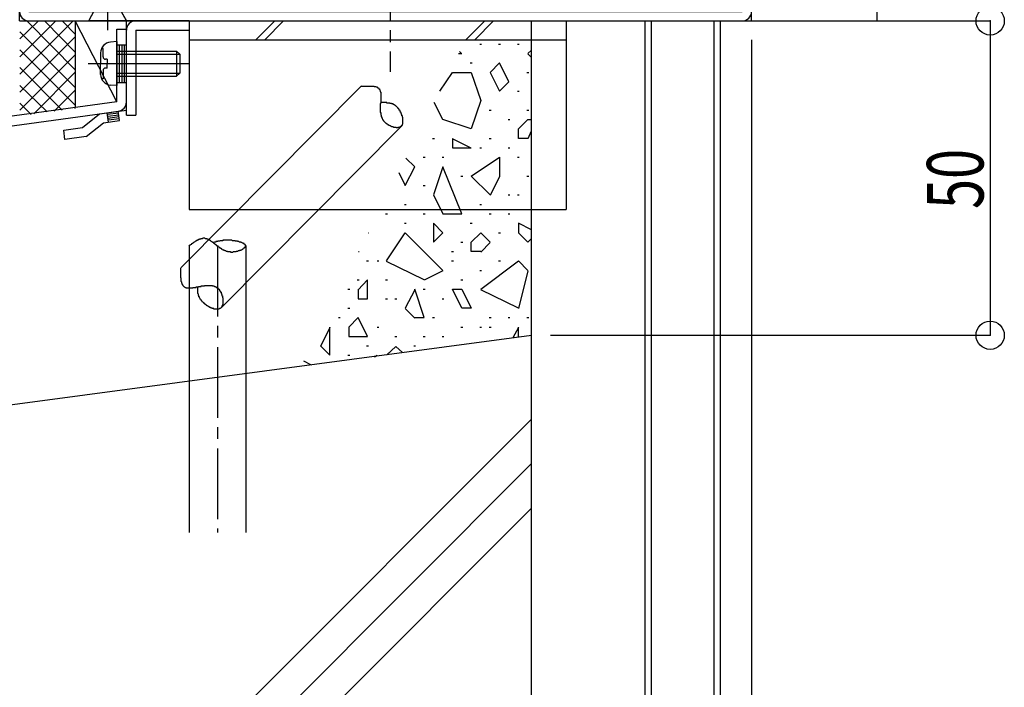
# Model space of a CAD drawing. Extents: x -210 to 210, y -148 to 148.
# Drawn here: x -129 to -77, y -96 to -61 of the extents above; entities that cross this region are included whole.
import ezdxf
from ezdxf.enums import TextEntityAlignment as Align

# ---------------------------------------------------------------- set-up
doc = ezdxf.new("R2010")
doc.units = 0
doc.header["$LTSCALE"] = 10
doc.header["$PDMODE"] = 32
doc.header["$PDSIZE"] = 1.5
doc.linetypes.add('DASHDOT', pattern=[0.5375, 0.375, -0.05, 0.0625, -0.05])
doc.linetypes.add('DOT', pattern=[0.1125, 0.0625, -0.05])
for name, color, linetype in [('St', 127, 'CONTINUOUS'), ('その他部品等', 128, 'CONTINUOUS'), ('ボルト／ビス', 64, 'CONTINUOUS'), ('型材断面', 47, 'CONTINUOUS'), ('寸法', 80, 'CONTINUOUS'), ('曲げ物', 111, 'CONTINUOUS'), ('ﾊｯﾁﾝｸﾞ', 95, 'CONTINUOUS')]:
    doc.layers.add(name, color=color, linetype=linetype)
doc.styles.add('TextStyle03', font='MONOTXT', dxfattribs={"height": 1, "bigfont": 'BIGFONT'})

# ---------------------------------------------------------------- blocks, each defined once
blk = doc.blocks.new('*GRP_0012')
at = {"layer": '型材断面', "color": 47, "linetype": 'CONTINUOUS'}
for p, q in [((-119.963145, -60.770897), (-123.296478, -60.770897)), ((-123.296478, -65.770897), (-123.296478, -60.770897)), ((-119.963145, -60.770897), (-119.963145, -61.270897)), ((-122.796478, -61.270897), (-119.963145, -61.270897)), ((-122.796478, -61.270897), (-122.796478, -65.770897)), ((-123.296478, -65.770897), (-122.796478, -65.770897))]:
    blk.add_line(p, q, dxfattribs=at)
blk.add_arc((-122.796471, -61.270902), 0.5, 90, 180, dxfattribs=at)
blk = doc.blocks.new('*GRP_0013')
at = {"layer": 'St', "color": 47, "linetype": 'DOT'}
for p, q in [((-115.46316, -28.604233), (-115.96316, -28.882007)), ((-115.58816, -28.673675), (-115.58816, -30.534788)), ((-115.83816, -28.812565), (-115.83816, -30.395897)), ((-115.71316, -28.74312), (-115.71316, -30.465343)), ((-115.46316, -30.604233), (-115.96316, -30.326452))]:
    blk.add_line(p, q, dxfattribs=at)
at = {"layer": '型材断面', "color": 47, "linetype": 'CONTINUOUS'}
for p, q in [((-120.62981, -32.104237), (-120.62981, -27.604233)), ((-120.62981, -27.604233), (-115.46316, -27.604233)), ((-115.46316, -27.604233), (-115.46316, -30.937565)), ((-120.12981, -32.604237), (-120.12981, -28.104233)), ((-120.12981, -28.104233), (-115.96316, -28.104233)), ((-120.62981, -32.104237), (-128.963145, -32.104237)), ((-128.963145, -60.770897), (-128.963145, -32.104237)), ((-120.12981, -32.604237), (-128.463145, -32.604237)), ((-128.463145, -60.270897), (-128.463145, -32.604237)), ((-90.62982, -60.270897), (-90.62982, -54.104233)), ((-90.12982, -60.770897), (-90.12982, -54.104233)), ((-128.463145, -60.270897), (-90.62982, -60.270897)), ((-128.963145, -60.770897), (-90.12982, -60.770897))]:
    blk.add_line(p, q, dxfattribs=at)
at = {"layer": '型材断面', "linetype": 'CONTINUOUS'}
for p, q in [((-115.96316, -30.937565), (-115.96316, -28.104233)), ((-115.96316, -30.937565), (-115.46316, -30.937565)), ((-90.12982, -54.104233), (-90.62982, -54.104233)), ((-128.463145, -58.270897), (-128.963145, -58.270897)), ((-128.838145, -58.270897), (-128.838145, -60.270897)), ((-128.713145, -58.270897), (-128.713145, -60.270897)), ((-128.588145, -58.270897), (-128.588145, -60.270897)), ((-128.463145, -60.270897), (-128.963145, -60.270897))]:
    blk.add_line(p, q, dxfattribs=at)
at = {"layer": '型材断面', "color": 47, "linetype": 'CONTINUOUS'}
for centre, start, end in [((-120.129807, -28.104234), 90, 180), ((-128.463142, -32.604239), 90, 180), ((-120.629807, -32.104239), -90, 0), ((-128.463142, -60.2709), 180, 270), ((-90.629819, -60.2709), 270, 360)]:
    blk.add_arc(centre, 0.5, start, end, dxfattribs=at)
at = {"layer": '型材断面', "linetype": 'CONTINUOUS'}
blk.add_arc((-115.963158, -28.104232), 0.5, 0, 90, dxfattribs=at)
blk = doc.blocks.new('*GRP_0055')
at = {"layer": '型材断面', "linetype": 'CONTINUOUS'}
for p, q in [((-157.82823, -70.202725), (-158.819103, -70.33754)), ((-158.751695, -70.832975), (-158.819103, -70.33754)), ((-158.80562, -70.436625), (-158.227613, -70.357985)), ((-158.79214, -70.535713), (-158.21413, -70.457072)), ((-158.173687, -70.754332), (-158.241093, -70.258897)), ((-156.756473, -70.662435), (-157.82823, -70.202725)), ((-158.778658, -70.6348), (-158.200648, -70.55616)), ((-158.765175, -70.733888), (-158.187168, -70.655245)), ((-157.898053, -70.71683), (-158.751695, -70.832975)), ((-156.826292, -71.17654), (-157.898053, -70.71683)), ((-156.826292, -71.17654), (-155.698193, -71.023057)), ((-155.7656, -70.527622), (-156.756473, -70.662435)), ((-155.698193, -71.023057), (-155.7656, -70.527622))]:
    blk.add_line(p, q, dxfattribs=at)
blk = doc.blocks.new('*GRP_0056')
at = {"layer": '型材断面', "linetype": 'CONTINUOUS'}
for p, q in [((-160.029845, -86.048675), (-160.529845, -86.048675)), ((-160.529845, -86.048675), (-160.529845, -87.048675)), ((-160.029845, -87.187168), (-160.029845, -86.048675)), ((-160.529845, -87.048675), (-161.129845, -88.048675)), ((-160.029845, -87.187168), (-160.629845, -88.187168)), ((-161.129845, -88.048675), (-161.129845, -89.048675)), ((-160.629845, -88.187168), (-160.629845, -89.048675)), ((-160.629845, -88.46534), (-161.129845, -88.46534)), ((-161.029845, -89.048675), (-161.029845, -88.46534)), ((-160.929845, -89.048675), (-160.929845, -88.46534)), ((-160.829845, -89.048675), (-160.829845, -88.46534)), ((-160.729845, -89.048675), (-160.729845, -88.46534)), ((-160.629845, -89.048675), (-161.129845, -89.048675))]:
    blk.add_line(p, q, dxfattribs=at)
blk = doc.blocks.new('*GRP_0057')
at = {"layer": '型材断面', "linetype": 'CONTINUOUS'}
for p, q in [((-125.629922, -66.427535), (-124.71994, -65.698197)), ((-124.71994, -65.698197), (-123.729068, -65.563385)), ((-124.23967, -66.13746), (-124.307078, -65.642025)), ((-123.715588, -65.662472), (-124.293595, -65.741112)), ((-123.702105, -65.761557), (-124.280115, -65.8402)), ((-123.661662, -66.05882), (-123.729068, -65.563385)), ((-125.425288, -66.9043), (-124.515305, -66.174963)), ((-124.515305, -66.174963), (-123.661662, -66.05882)), ((-123.688625, -65.860647), (-124.266633, -65.939287)), ((-123.675143, -65.959735), (-124.253153, -66.038375)), ((-126.620792, -66.56235), (-125.629922, -66.427535)), ((-126.553388, -67.057785), (-126.620792, -66.56235)), ((-125.425288, -66.9043), (-126.553388, -67.057785))]:
    blk.add_line(p, q, dxfattribs=at)
blk = doc.blocks.new('*GRP_0054')
at = {"layer": '型材断面', "linetype": 'CONTINUOUS'}
for p, q in [((-123.796475, -61.204528), (-123.296475, -61.204528)), ((-123.796475, -65.06795), (-123.796475, -61.204528)), ((-123.796475, -62.03786), (-123.296475, -62.03786)), ((-123.671475, -62.03786), (-123.671475, -64.03786)), ((-123.546475, -62.03786), (-123.546475, -64.03786)), ((-123.421475, -62.03786), (-123.421475, -64.03786)), ((-123.796475, -63.03786), (-123.296475, -63.03786)), ((-123.796475, -64.03786), (-123.296475, -64.03786)), ((-123.796475, -65.06795), (-161.629807, -70.21534)), ((-161.12981, -70.65192), (-123.296475, -65.504528)), ((-161.129847, -90.21534), (-161.12981, -70.65192))]:
    blk.add_line(p, q, dxfattribs=at)
at = {"layer": '型材断面', "color": 47, "linetype": 'CONTINUOUS'}
for p, q in [((-123.296475, -65.504528), (-123.296475, -61.204528)), ((-161.629847, -90.21534), (-161.629807, -70.21534)), ((-161.629847, -90.21534), (-161.129847, -90.21534))]:
    blk.add_line(p, q, dxfattribs=at)
at = {"layer": '型材断面', "linetype": 'CONTINUOUS'}
for centre, start, end in [((-123.796475, -65.067948), -82.252229, 0), ((-161.129809, -70.65192), 97.747771, 179.999885)]:
    blk.add_arc(centre, 0.5, start, end, dxfattribs=at)
for name in ['*GRP_0057', '*GRP_0055', '*GRP_0056']:
    blk.add_blockref(name, (0, 0), dxfattribs=at)
blk = doc.blocks.new('*GRP_0030')
at = {"layer": 'ボルト／ビス', "linetype": 'CONTINUOUS'}
for p, q in [((-124.296478, -58.244073), (-124.296478, -61.265408)), ((-124.963145, -58.937565), (-124.796478, -58.770897)), ((-123.62981, -58.937565), (-124.963145, -58.937565)), ((-124.963145, -58.937565), (-124.963145, -60.170897)), ((-123.796478, -58.770897), (-124.796478, -58.770897)), ((-124.796478, -58.770897), (-124.796478, -60.170897)), ((-123.62981, -58.937565), (-123.796478, -58.770897)), ((-123.796478, -58.770897), (-123.796478, -60.170897)), ((-123.62981, -58.937565), (-123.62981, -60.170897)), ((-125.296478, -60.770897), (-124.963145, -60.170897)), ((-123.62981, -60.170897), (-124.963145, -60.170897)), ((-123.296478, -60.770897), (-123.62981, -60.170897)), ((-123.296478, -60.770897), (-125.296478, -60.770897))]:
    blk.add_line(p, q, dxfattribs=at)
blk = doc.blocks.new('*GRP_0059')
at = {"layer": 'ボルト／ビス', "color": 64, "linetype": 'CONTINUOUS'}
for p, q in [((-123.796475, -61.871192), (-124.145863, -61.90176)), ((-123.796475, -61.871192), (-123.796475, -64.204528)), ((-124.663142, -62.46627), (-124.663142, -63.03786)), ((-124.53484, -62.23898), (-124.61556, -62.23898)), ((-124.53484, -62.671192), (-124.53484, -62.23898)), ((-123.796475, -62.371192), (-120.629807, -62.371192)), ((-123.796475, -62.53786), (-120.463142, -62.53786)), ((-120.629807, -62.371192), (-120.463142, -62.53786)), ((-120.629807, -62.371192), (-120.629807, -63.704528)), ((-120.463142, -62.53786), (-120.463142, -63.53786)), ((-125.32027, -63.03786), (-119.938185, -63.03786)), ((-124.663142, -63.60945), (-124.663142, -63.03786)), ((-124.318145, -62.804528), (-124.401508, -62.804528)), ((-124.318145, -62.804528), (-124.318145, -63.03786)), ((-124.318145, -63.271192), (-124.318145, -63.03786)), ((-124.53484, -63.404528), (-124.53484, -63.83674)), ((-124.318145, -63.271192), (-124.401508, -63.271192)), ((-123.796475, -63.53786), (-120.463142, -63.53786)), ((-123.796475, -63.704528), (-120.629807, -63.704528)), ((-120.629807, -63.704528), (-120.463142, -63.53786)), ((-124.53484, -63.83674), (-124.61556, -63.83674)), ((-123.796475, -64.204528), (-124.145863, -64.17396))]:
    blk.add_line(p, q, dxfattribs=at)
for centre, radius, start, end in [((-124.096475, -62.466271), 0.566667, 94.999989, 180), ((-124.401507, -62.671193), 0.133333, 180, 270), ((-124.096475, -63.609449), 0.566667, 180, 265.000011), ((-124.401507, -63.404527), 0.133333, 90, 180)]:
    blk.add_arc(centre, radius, start, end, dxfattribs=at)
blk = doc.blocks.new('*DIM_0060')
at = {"layer": '寸法', "color": 0, "linetype": 'BYBLOCK'}
for p, q in [((-89.129822, -60.770892), (-77.469523, -60.770892)), ((-77.469523, -60.770892), (-77.469523, -77.437565)), ((-100.796487, -77.437565), (-77.469523, -77.437565))]:
    blk.add_line(p, q, dxfattribs=at)
at = {"layer": '寸法', "color": 0}
for p in [(-77.469523, -60.770892), (-77.469523, -77.437565)]:
    blk.add_point(p, dxfattribs=at)
at = {"layer": '寸法', "color": 0, "linetype": 'CONTINUOUS', "style": 'TextStyle03'}
blk.add_text('50', height=3, rotation=90, dxfattribs=at).set_placement((-77.825, -70.74375), (-77.825, -67.55625), align=Align.FIT)
blk = doc.blocks.new('*DIM_0065')
at = {"layer": '寸法', "color": 0, "linetype": 'BYBLOCK'}
blk.add_line((-90.129822, -61.770892), (-90.129822, -108.379355), dxfattribs=at)
blk = doc.blocks.new('*HAT_0010')
at = {"layer": 'ﾊｯﾁﾝｸﾞ'}
for p, q in [((-104.55, -62), (-104.45, -62)), ((-103.55, -62), (-103.45, -62)), ((-102.55, -62), (-102.45, -62)), ((-105.675, -62.5), (-105.5, -62.5)), ((-105.525, -62.5), (-105.625, -62.4)), ((-101.8, -62.325), (-102, -62.5)), ((-102, -62.525), (-101.825, -62.7)), ((-105.05, -63), (-104.95, -63)), ((-103.5, -63), (-104, -63.5)), ((-103, -64), (-103.5, -63)), ((-106.675, -64.5), (-106, -63.5)), ((-106, -63.5), (-105, -63.5)), ((-105, -63.5), (-104.5, -65)), ((-104, -63.5), (-103.5, -64.5)), ((-102.05, -63.5), (-101.95, -63.5)), ((-103.5, -64.5), (-103, -64)), ((-102.55, -64.5), (-102.45, -64.5)), ((-106.5, -66), (-106.975, -65.1)), ((-104.5, -65), (-105, -66.5)), ((-104.05, -65.5), (-103.95, -65.5)), ((-102.05, -65.5), (-101.95, -65.5)), ((-105, -66.5), (-106.5, -66)), ((-103.05, -66), (-102.95, -66)), ((-102.5, -66.5), (-102, -66)), ((-102, -66), (-101.8, -66)), ((-102.5, -67), (-102.5, -66.5)), ((-101.825, -66.625), (-102, -67.025)), ((-107.05, -67), (-106.95, -67)), ((-106, -67), (-106, -67.5)), ((-105, -67.525), (-106, -67.025)), ((-104.05, -67), (-103.95, -67)), ((-102, -67), (-102.5, -67)), ((-106, -67.5), (-105, -67.5)), ((-104.55, -67.5), (-104.45, -67.5)), ((-103.05, -67.5), (-102.95, -67.5)), ((-108, -68.5), (-108.475, -68.05)), ((-107.55, -68), (-107.45, -68)), ((-106.55, -68), (-106.45, -68)), ((-105, -69), (-103.5, -68)), ((-103.5, -68), (-103.5, -69)), ((-102.55, -68), (-102.45, -68)), ((-108.85, -68.8), (-108.5, -69.5)), ((-108.5, -69.5), (-108, -68.5)), ((-106.5, -68.5), (-107, -70)), ((-105.5, -71), (-106.5, -68.5)), ((-105.55, -69), (-105.45, -69)), ((-104, -70), (-105, -69)), ((-103.5, -69.025), (-104, -70.025)), ((-102.05, -69), (-101.95, -69)), ((-107.55, -69.5), (-107.45, -69.5)), ((-108.55, -70.5), (-108.45, -70.5)), ((-107, -70), (-106.5, -71)), ((-104.55, -70.5), (-104.45, -70.5)), ((-103.05, -70), (-102.95, -70)), ((-102.55, -70), (-102.45, -70)), ((-109.55, -71), (-109.45, -71)), ((-107.55, -71), (-107.45, -71)), ((-106.5, -71), (-105.5, -71)), ((-104.05, -71), (-103.95, -71)), ((-103.05, -71), (-102.95, -71)), ((-108.55, -71.5), (-108.45, -71.5)), ((-107, -71.5), (-107, -72.5)), ((-106.5, -72), (-107, -71.5)), ((-105.05, -71.5), (-104.95, -71.5)), ((-102.5, -71.5), (-102.5, -72)), ((-101.8, -71.85), (-102.5, -71.5)), ((-110.475, -72), (-110.45, -72)), ((-109.5, -73.5), (-108.5, -72)), ((-108.5, -72), (-106.5, -74)), ((-107, -72.5), (-106.5, -72)), ((-105, -72.5), (-104.5, -72)), ((-104.5, -72), (-104, -72.5)), ((-103.55, -72), (-103.45, -72)), ((-102.5, -72), (-102, -72.5)), ((-105.55, -72.5), (-105.45, -72.5)), ((-105, -73), (-105, -72.5)), ((-104, -72.525), (-104.5, -73.025)), ((-102, -72.5), (-101.8, -72.3)), ((-110.975, -73), (-110.95, -73)), ((-106.05, -73), (-105.95, -73)), ((-104.5, -73), (-105, -73)), ((-110.55, -73.5), (-110.45, -73.5)), ((-110, -73.5), (-109.9, -73.5)), ((-107.5, -74.5), (-109.5, -73.525)), ((-106.05, -73.5), (-105.95, -73.5)), ((-104.5, -75), (-102.5, -73.5)), ((-103.55, -73.5), (-103.45, -73.5)), ((-102.5, -73.5), (-102, -74)), ((-106.5, -74.025), (-107.5, -74.525)), ((-104.55, -74), (-104.45, -74)), ((-102, -74.025), (-102.5, -76.025)), ((-111.05, -74.5), (-110.95, -74.5)), ((-110.5, -74.5), (-111, -75.025)), ((-110.5, -75.5), (-110.5, -74.5)), ((-109.55, -74.5), (-109.45, -74.5)), ((-105.55, -74.5), (-105.45, -74.5)), ((-111.55, -75), (-111.45, -75)), ((-111, -75), (-111, -75.5)), ((-108, -75.025), (-108.5, -76)), ((-107.5, -76.5), (-108, -75)), ((-107.55, -75), (-107.45, -75)), ((-106, -75), (-105.5, -75)), ((-105.5, -76), (-106, -75)), ((-105.5, -75), (-105, -76)), ((-102.5, -76), (-104.5, -75.025)), ((-111, -75.5), (-110.5, -75.5)), ((-109.55, -75.5), (-109.45, -75.5)), ((-109.05, -75.5), (-108.95, -75.5)), ((-106.55, -75.5), (-106.45, -75.5)), ((-111.55, -76), (-111.45, -76)), ((-108.5, -76.025), (-108, -76.525)), ((-105, -76), (-105.5, -76)), ((-112.05, -76.5), (-111.95, -76.5)), ((-111, -76.5), (-111.5, -77)), ((-110.5, -77.5), (-111, -76.5)), ((-108, -76.5), (-107.5, -76.5)), ((-107.05, -76.5), (-106.95, -76.5)), ((-104.05, -76.5), (-103.95, -76.5)), ((-103.05, -76.5), (-102.95, -76.5)), ((-102.05, -76.5), (-101.95, -76.5)), ((-112.5, -77.025), (-113, -78.025)), ((-112.5, -78.5), (-112.5, -77)), ((-111.5, -77), (-111.5, -77.5)), ((-110, -77), (-109.9, -77)), ((-105.55, -77), (-105.45, -77)), ((-104.55, -77), (-104.45, -77)), ((-104.05, -77), (-103.95, -77)), ((-102.5, -77.025), (-102.8, -77.575)), ((-102.5, -77.55), (-102.5, -77)), ((-111.5, -77.5), (-110.5, -77.5)), ((-109.05, -77.5), (-108.95, -77.5)), ((-107.55, -77.5), (-107.45, -77.5)), ((-106.55, -77.5), (-106.45, -77.5)), ((-113, -78), (-112.5, -78.5)), ((-110.55, -78), (-110.45, -78)), ((-109, -78.025), (-109.475, -78.475)), ((-108.65, -78.35), (-109, -78.025)), ((-108.05, -78), (-107.95, -78)), ((-113.9, -78.8), (-113.5, -79)), ((-111.55, -78.5), (-111.45, -78.5)), ((-110.125, -78.575), (-110, -78.5)), ((-110, -78.55), (-110.025, -78.5))]:
    blk.add_line(p, q, dxfattribs=at)
blk = doc.blocks.new('*GRP_0132')
at = {"layer": '曲げ物', "linetype": 'CONTINUOUS'}
for p, q in [((-89.52982, -55.770897), (-90.12982, -55.770897)), ((-90.12982, -60.770897), (-90.12982, -55.770897)), ((-89.52982, -60.170897), (-89.52982, -55.770897)), ((-89.52982, -60.170897), (-83.463152, -60.170897)), ((-83.463152, -60.770897), (-83.463152, -60.170897)), ((-90.12982, -60.770897), (-83.463152, -60.770897))]:
    blk.add_line(p, q, dxfattribs=at)
blk = doc.blocks.new('*GRP_0058')
at = {"layer": 'St', "color": 127, "linetype": 'CONTINUOUS'}
for p, q in [((-119.963145, -60.770892), (-99.963145, -60.770892)), ((-119.963145, -60.770892), (-119.963145, -70.770892)), ((-115.428635, -60.770892), (-116.428635, -61.770892)), ((-114.957235, -60.770892), (-115.957235, -61.770892)), ((-104.28793, -60.770892), (-105.28793, -61.770892)), ((-103.81653, -60.770892), (-104.81653, -61.770892)), ((-99.963145, -60.770892), (-99.963145, -70.770892)), ((-119.963145, -61.770892), (-99.963145, -61.770892)), ((-119.963145, -70.770892), (-99.963145, -70.770892))]:
    blk.add_line(p, q, dxfattribs=at)
blk = doc.blocks.new('*HAT_0016')
at = {"layer": 'その他部品等'}
for p, q in [((-128.95, -63.6), (-126.15, -60.8)), ((-128.95, -62.675), (-127.075, -60.8)), ((-128.95, -61.725), (-128, -60.8)), ((-128.55, -60.8), (-126, -63.375)), ((-127.6, -60.8), (-126, -62.45)), ((-126.675, -60.8), (-126, -61.5)), ((-128.95, -61.35), (-126, -64.325)), ((-128.95, -64.55), (-126, -61.6)), ((-128.95, -62.3), (-126, -65.25)), ((-128.95, -65.5), (-126, -62.55)), ((-128.95, -63.25), (-126.7, -65.5)), ((-128.2, -65.7), (-126, -63.475)), ((-128.95, -64.2), (-127.5, -65.6)), ((-127.125, -65.55), (-126, -64.425)), ((-128.95, -65.125), (-128.35, -65.725)), ((-126.025, -65.4), (-126, -65.375))]:
    blk.add_line(p, q, dxfattribs=at)

msp = doc.modelspace()

# ---------------------------------------------------------------- linework, layer by layer
at = {"layer": 'St', "linetype": 'CONTINUOUS'}
for p, q in [((-120.403708, -73.864185), (-110.819132, -64.213135)), ((-118.275068, -75.97816), (-108.690492, -66.327113)), ((-119.963152, -72.68606), (-119.963152, -87.891108)), ((-116.963152, -72.68606), (-116.963152, -87.891108))]:
    msp.add_line(p, q, dxfattribs=at)
at = {"layer": 'St', "linetype": 'DASHDOT'}
msp.add_line((-118.463152, -72.68606), (-118.463152, -87.891108), dxfattribs=at)
at = {"layer": 'St', "linetype": 'CONTINUOUS'}
for points in [[(-110.825, -64.225), (-110.825, -64.225), (-110.8, -64.225), (-110.8, -64.225), (-110.775, -64.225), (-110.775, -64.225), (-110.75, -64.225), (-110.725, -64.225), (-110.725, -64.225), (-110.7, -64.225), (-110.7, -64.225), (-110.675, -64.225), (-110.675, -64.225), (-110.65, -64.225), (-110.65, -64.225), (-110.625, -64.225), (-110.625, -64.225), (-110.6, -64.225), (-110.6, -64.225), (-110.575, -64.225), (-110.575, -64.225), (-110.55, -64.225), (-110.525, -64.225), (-110.525, -64.225), (-110.5, -64.225), (-110.5, -64.225), (-110.475, -64.225), (-110.475, -64.225), (-110.45, -64.225), (-110.45, -64.225), (-110.425, -64.225), (-110.425, -64.225), (-110.4, -64.225), (-110.4, -64.225), (-110.375, -64.225), (-110.375, -64.225), (-110.35, -64.225), (-110.35, -64.225), (-110.325, -64.225), (-110.325, -64.225), (-110.325, -64.225), (-110.3, -64.225), (-110.3, -64.225), (-110.275, -64.225), (-110.275, -64.225), (-110.25, -64.225), (-110.25, -64.225), (-110.225, -64.225), (-110.225, -64.225), (-110.2, -64.225), (-110.2, -64.225), (-110.2, -64.225), (-110.175, -64.225), (-110.175, -64.225), (-110.15, -64.25), (-110.15, -64.25), (-110.125, -64.25), (-110.125, -64.25), (-110.125, -64.25), (-110.1, -64.25), (-110.1, -64.25), (-110.1, -64.25), (-110.075, -64.25), (-110.075, -64.25), (-110.05, -64.275), (-110.05, -64.275), (-110.05, -64.275), (-110.025, -64.275), (-110.025, -64.275), (-110.025, -64.275), (-110, -64.275), (-110, -64.275), (-110, -64.3), (-109.975, -64.3), (-109.975, -64.3), (-109.975, -64.3), (-109.95, -64.3), (-109.95, -64.325), (-109.95, -64.325), (-109.95, -64.325), (-109.925, -64.325), (-109.925, -64.325), (-109.925, -64.35), (-109.925, -64.35), (-109.9, -64.35), (-109.9, -64.35), (-109.9, -64.35), (-109.9, -64.375), (-109.9, -64.375), (-109.875, -64.375), (-109.875, -64.375), (-109.875, -64.4), (-109.875, -64.4), (-109.875, -64.4), (-109.85, -64.425), (-109.85, -64.425), (-109.85, -64.425), (-109.85, -64.425), (-109.85, -64.45), (-109.85, -64.45), (-109.85, -64.45), (-109.825, -64.475), (-109.825, -64.475), (-109.825, -64.475), (-109.825, -64.5), (-109.825, -64.5), (-109.825, -64.5), (-109.825, -64.525), (-109.825, -64.525), (-109.825, -64.525), (-109.8, -64.55), (-109.8, -64.55), (-109.8, -64.55), (-109.8, -64.575), (-109.8, -64.575), (-109.8, -64.6), (-109.8, -64.6), (-109.8, -64.6), (-109.8, -64.625), (-109.8, -64.625), (-109.8, -64.65), (-109.8, -64.65), (-109.8, -64.65), (-109.8, -64.675), (-109.8, -64.675), (-109.8, -64.7), (-109.8, -64.7), (-109.8, -64.725), (-109.8, -64.725), (-109.8, -64.725), (-109.8, -64.75), (-109.8, -64.75), (-109.8, -64.775), (-109.8, -64.775), (-109.8, -64.8), (-109.8, -64.8), (-109.8, -64.8), (-109.8, -64.825), (-109.8, -64.825), (-109.8, -64.85), (-109.8, -64.85), (-109.8, -64.875), (-109.8, -64.875), (-109.8, -64.9), (-109.8, -64.9), (-109.8, -64.925), (-109.8, -64.925), (-109.8, -64.95), (-109.8, -64.95), (-109.8, -64.975), (-109.8, -64.975), (-109.8, -65), (-109.8, -65), (-109.8, -65.025), (-109.8, -65.025), (-109.8, -65.05), (-109.8, -65.05), (-109.8, -65.075), (-109.8, -65.075), (-109.8, -65.1), (-109.8, -65.1), (-109.8, -65.125), (-109.8, -65.125), (-109.825, -65.15), (-109.825, -65.15), (-109.825, -65.175), (-109.825, -65.175), (-109.825, -65.2), (-109.825, -65.2), (-109.825, -65.225), (-109.825, -65.225), (-109.825, -65.25), (-109.825, -65.25), (-109.825, -65.275), (-109.825, -65.275), (-109.825, -65.3), (-109.825, -65.3), (-109.825, -65.325), (-109.825, -65.325), (-109.825, -65.35), (-109.825, -65.35), (-109.825, -65.375), (-109.825, -65.375), (-109.825, -65.4), (-109.825, -65.4), (-109.825, -65.425), (-109.825, -65.425), (-109.825, -65.45), (-109.825, -65.45), (-109.825, -65.475), (-109.825, -65.475), (-109.825, -65.5), (-109.825, -65.5), (-109.825, -65.525), (-109.825, -65.525), (-109.825, -65.55), (-109.825, -65.55), (-109.825, -65.575), (-109.825, -65.575), (-109.825, -65.6), (-109.825, -65.6), (-109.825, -65.625), (-109.8, -65.625), (-109.8, -65.65), (-109.8, -65.65), (-109.8, -65.675), (-109.8, -65.675), (-109.8, -65.7), (-109.8, -65.7), (-109.8, -65.725), (-109.8, -65.725), (-109.8, -65.75), (-109.8, -65.75), (-109.8, -65.775), (-109.775, -65.775), (-109.775, -65.8), (-109.775, -65.8), (-109.775, -65.825), (-109.775, -65.825), (-109.775, -65.85), (-109.775, -65.85), (-109.75, -65.85), (-109.75, -65.875), (-109.75, -65.875), (-109.75, -65.9), (-109.75, -65.9), (-109.75, -65.925), (-109.725, -65.925), (-109.725, -65.95), (-109.725, -65.95), (-109.725, -65.95), (-109.7, -65.975), (-109.7, -65.975), (-109.7, -66), (-109.7, -66), (-109.7, -66.025), (-109.675, -66.025), (-109.675, -66.025), (-109.675, -66.05), (-109.65, -66.05), (-109.65, -66.075), (-109.65, -66.075), (-109.65, -66.075), (-109.625, -66.1), (-109.625, -66.1), (-109.625, -66.1), (-109.6, -66.125), (-109.6, -66.125), (-109.575, -66.15), (-109.575, -66.15), (-109.575, -66.15), (-109.55, -66.175), (-109.55, -66.175), (-109.55, -66.175), (-109.525, -66.2), (-109.525, -66.2), (-109.5, -66.2), (-109.5, -66.225), (-109.475, -66.225), (-109.475, -66.225), (-109.475, -66.225), (-109.45, -66.25), (-109.45, -66.25), (-109.425, -66.25), (-109.425, -66.275), (-109.4, -66.275), (-109.4, -66.275), (-109.375, -66.275), (-109.375, -66.3), (-109.35, -66.3), (-109.35, -66.3), (-109.35, -66.3), (-109.325, -66.325), (-109.325, -66.325), (-109.3, -66.325), (-109.3, -66.325), (-109.275, -66.35), (-109.275, -66.35), (-109.25, -66.35), (-109.25, -66.35), (-109.225, -66.35), (-109.225, -66.375), (-109.2, -66.375), (-109.2, -66.375), (-109.175, -66.375), (-109.175, -66.375), (-109.15, -66.375), (-109.15, -66.375), (-109.125, -66.4), (-109.125, -66.4), (-109.1, -66.4), (-109.1, -66.4), (-109.075, -66.4), (-109.075, -66.4), (-109.05, -66.4), (-109.05, -66.4), (-109.025, -66.4), (-109.025, -66.4), (-109, -66.4), (-109, -66.4), (-108.975, -66.4), (-108.975, -66.425), (-108.95, -66.425), (-108.95, -66.425), (-108.925, -66.425), (-108.925, -66.425), (-108.925, -66.425), (-108.9, -66.425), (-108.9, -66.4), (-108.875, -66.4), (-108.875, -66.4), (-108.85, -66.4), (-108.85, -66.4), (-108.85, -66.4), (-108.825, -66.4), (-108.825, -66.4), (-108.8, -66.4), (-108.8, -66.4), (-108.8, -66.4), (-108.775, -66.4), (-108.775, -66.375), (-108.775, -66.375), (-108.75, -66.375), (-108.75, -66.375), (-108.75, -66.375), (-108.725, -66.375), (-108.725, -66.35), (-108.725, -66.35), (-108.725, -66.35), (-108.7, -66.35), (-108.7, -66.325), (-108.7, -66.325), (-108.7, -66.325), (-108.675, -66.325), (-108.675, -66.3), (-108.675, -66.3), (-108.675, -66.3), (-108.65, -66.3), (-108.65, -66.275), (-108.65, -66.275), (-108.65, -66.275), (-108.65, -66.25), (-108.65, -66.25), (-108.65, -66.25), (-108.625, -66.225), (-108.625, -66.225), (-108.625, -66.2), (-108.625, -66.2), (-108.625, -66.2), (-108.625, -66.175), (-108.625, -66.175), (-108.625, -66.15), (-108.625, -66.15), (-108.625, -66.15), (-108.625, -66.125), (-108.625, -66.125), (-108.625, -66.1), (-108.625, -66.1), (-108.625, -66.075), (-108.625, -66.075), (-108.625, -66.075), (-108.625, -66.05), (-108.625, -66.05), (-108.625, -66.025), (-108.625, -66.025), (-108.625, -66), (-108.625, -66), (-108.625, -65.975), (-108.625, -65.975), (-108.625, -65.95), (-108.625, -65.95), (-108.625, -65.925), (-108.625, -65.925), (-108.625, -65.9), (-108.625, -65.9), (-108.65, -65.875), (-108.65, -65.875), (-108.65, -65.85), (-108.65, -65.85), (-108.65, -65.825), (-108.65, -65.825), (-108.65, -65.8), (-108.675, -65.8), (-108.675, -65.775), (-108.675, -65.775), (-108.675, -65.75), (-108.675, -65.75), (-108.7, -65.725), (-108.7, -65.725), (-108.7, -65.7), (-108.7, -65.7), (-108.7, -65.675), (-108.725, -65.675), (-108.725, -65.65), (-108.725, -65.65), (-108.725, -65.625), (-108.75, -65.625), (-108.75, -65.6), (-108.75, -65.6), (-108.75, -65.575), (-108.775, -65.575), (-108.775, -65.55), (-108.775, -65.55), (-108.775, -65.525), (-108.8, -65.525), (-108.8, -65.5), (-108.8, -65.5), (-108.825, -65.5), (-108.825, -65.475), (-108.825, -65.475), (-108.825, -65.45), (-108.85, -65.45), (-108.85, -65.425), (-108.85, -65.425), (-108.875, -65.425), (-108.875, -65.4), (-108.875, -65.4), (-108.9, -65.375), (-108.9, -65.375), (-108.9, -65.375), (-108.925, -65.35), (-108.925, -65.35), (-108.925, -65.35), (-108.95, -65.325), (-108.95, -65.325), (-108.975, -65.3), (-108.975, -65.3), (-108.975, -65.3), (-109, -65.3), (-109, -65.275), (-109, -65.275), (-109.025, -65.275), (-109.025, -65.25), (-109.025, -65.25), (-109.05, -65.25), (-109.05, -65.25), (-109.075, -65.225), (-109.075, -65.225), (-109.075, -65.225), (-109.1, -65.225), (-109.1, -65.2), (-109.125, -65.2), (-109.125, -65.2), (-109.125, -65.2), (-109.15, -65.2), (-109.15, -65.175), (-109.175, -65.175), (-109.175, -65.175), (-109.175, -65.175), (-109.2, -65.175), (-109.2, -65.175), (-109.225, -65.175), (-109.225, -65.15), (-109.25, -65.15), (-109.25, -65.15), (-109.25, -65.15), (-109.275, -65.15), (-109.275, -65.15), (-109.3, -65.15), (-109.3, -65.15), (-109.325, -65.125), (-109.325, -65.125), (-109.325, -65.125), (-109.35, -65.125), (-109.35, -65.125), (-109.375, -65.125), (-109.375, -65.125), (-109.4, -65.125), (-109.4, -65.125), (-109.4, -65.125), (-109.425, -65.125), (-109.425, -65.125), (-109.45, -65.125), (-109.45, -65.125), (-109.475, -65.125), (-109.475, -65.1), (-109.5, -65.1), (-109.5, -65.1), (-109.525, -65.1), (-109.525, -65.1), (-109.525, -65.1), (-109.55, -65.1), (-109.55, -65.1), (-109.575, -65.1), (-109.575, -65.1), (-109.6, -65.1), (-109.6, -65.1), (-109.625, -65.1), (-109.625, -65.1), (-109.65, -65.1), (-109.65, -65.1), (-109.675, -65.1), (-109.675, -65.1), (-109.675, -65.1), (-109.7, -65.1), (-109.7, -65.1), (-109.725, -65.1), (-109.725, -65.1), (-109.75, -65.1), (-109.75, -65.1), (-109.775, -65.1)], [(-119.975, -72.7), (-119.975, -72.7), (-119.95, -72.675), (-119.95, -72.675), (-119.95, -72.675), (-119.925, -72.675), (-119.925, -72.65), (-119.9, -72.65), (-119.9, -72.65), (-119.9, -72.625), (-119.875, -72.625), (-119.875, -72.625), (-119.875, -72.625), (-119.85, -72.6), (-119.85, -72.6), (-119.825, -72.6), (-119.825, -72.575), (-119.825, -72.575), (-119.8, -72.575), (-119.8, -72.575), (-119.8, -72.55), (-119.775, -72.55), (-119.775, -72.55), (-119.75, -72.525), (-119.75, -72.525), (-119.75, -72.525), (-119.725, -72.525), (-119.725, -72.5), (-119.725, -72.5), (-119.7, -72.5), (-119.7, -72.5), (-119.675, -72.475), (-119.675, -72.475), (-119.675, -72.475), (-119.65, -72.475), (-119.65, -72.45), (-119.65, -72.45), (-119.625, -72.45), (-119.625, -72.45), (-119.6, -72.425), (-119.6, -72.425), (-119.6, -72.425), (-119.575, -72.425), (-119.575, -72.425), (-119.575, -72.4), (-119.55, -72.4), (-119.55, -72.4), (-119.55, -72.4), (-119.525, -72.4), (-119.525, -72.375), (-119.5, -72.375), (-119.5, -72.375), (-119.5, -72.375), (-119.475, -72.375), (-119.475, -72.35), (-119.475, -72.35), (-119.45, -72.35), (-119.45, -72.35), (-119.45, -72.35), (-119.425, -72.35), (-119.425, -72.325), (-119.4, -72.325), (-119.4, -72.325), (-119.4, -72.325), (-119.375, -72.325), (-119.375, -72.325), (-119.375, -72.325), (-119.35, -72.325), (-119.35, -72.3), (-119.35, -72.3), (-119.325, -72.3), (-119.325, -72.3), (-119.325, -72.3), (-119.3, -72.3), (-119.3, -72.3), (-119.3, -72.3), (-119.275, -72.3), (-119.275, -72.3), (-119.275, -72.3), (-119.25, -72.3), (-119.25, -72.3), (-119.225, -72.275), (-119.225, -72.275), (-119.225, -72.275), (-119.2, -72.275), (-119.2, -72.275), (-119.2, -72.275), (-119.175, -72.275), (-119.175, -72.275), (-119.175, -72.275), (-119.15, -72.275), (-119.15, -72.275), (-119.15, -72.275), (-119.125, -72.3), (-119.125, -72.3), (-119.125, -72.3), (-119.1, -72.3), (-119.1, -72.3), (-119.1, -72.3), (-119.075, -72.3), (-119.075, -72.3), (-119.075, -72.3), (-119.05, -72.3), (-119.05, -72.3), (-119.05, -72.3), (-119.05, -72.3), (-119.025, -72.325), (-119.025, -72.325), (-119.025, -72.325), (-119, -72.325), (-119, -72.325), (-119, -72.325), (-118.975, -72.325), (-118.975, -72.35), (-118.975, -72.35), (-118.95, -72.35), (-118.95, -72.35), (-118.95, -72.35), (-118.925, -72.35), (-118.925, -72.35), (-118.925, -72.375), (-118.9, -72.375), (-118.9, -72.375), (-118.9, -72.375), (-118.875, -72.375), (-118.875, -72.4), (-118.875, -72.4), (-118.85, -72.4), (-118.85, -72.4), (-118.85, -72.4), (-118.825, -72.425), (-118.825, -72.425), (-118.825, -72.425), (-118.825, -72.425), (-118.8, -72.45), (-118.8, -72.45), (-118.8, -72.45), (-118.775, -72.45), (-118.775, -72.45), (-118.775, -72.475), (-118.75, -72.475), (-118.75, -72.475), (-118.75, -72.475), (-118.725, -72.5), (-118.725, -72.5), (-118.725, -72.5), (-118.7, -72.5), (-118.7, -72.525), (-118.7, -72.525), (-118.675, -72.525), (-118.675, -72.525), (-118.675, -72.55), (-118.65, -72.55), (-118.65, -72.55), (-118.65, -72.55), (-118.625, -72.575), (-118.625, -72.575), (-118.625, -72.575), (-118.6, -72.6), (-118.6, -72.6), (-118.6, -72.6), (-118.575, -72.6), (-118.575, -72.625), (-118.575, -72.625), (-118.55, -72.625), (-118.55, -72.625), (-118.55, -72.65), (-118.525, -72.65), (-118.525, -72.65), (-118.525, -72.675), (-118.5, -72.675), (-118.5, -72.675), (-118.5, -72.675), (-118.475, -72.7), (-118.475, -72.7), (-118.475, -72.7), (-118.45, -72.7), (-118.45, -72.725), (-118.425, -72.725), (-118.425, -72.725), (-118.425, -72.725), (-118.4, -72.75), (-118.4, -72.75), (-118.4, -72.75), (-118.375, -72.775), (-118.375, -72.775), (-118.375, -72.775), (-118.35, -72.775), (-118.35, -72.8), (-118.35, -72.8), (-118.325, -72.8), (-118.325, -72.8), (-118.3, -72.825), (-118.3, -72.825), (-118.3, -72.825), (-118.275, -72.825), (-118.275, -72.85), (-118.275, -72.85), (-118.25, -72.85), (-118.25, -72.85), (-118.225, -72.85), (-118.225, -72.875), (-118.225, -72.875), (-118.2, -72.875), (-118.2, -72.875), (-118.175, -72.9), (-118.175, -72.9), (-118.175, -72.9), (-118.15, -72.9), (-118.15, -72.9), (-118.125, -72.925), (-118.125, -72.925), (-118.125, -72.925), (-118.1, -72.925), (-118.1, -72.925), (-118.075, -72.925), (-118.075, -72.95), (-118.05, -72.95), (-118.05, -72.95), (-118.05, -72.95), (-118.025, -72.95), (-118.025, -72.95), (-118, -72.975), (-118, -72.975), (-117.975, -72.975), (-117.975, -72.975), (-117.975, -72.975), (-117.95, -72.975), (-117.95, -72.975), (-117.925, -73), (-117.925, -73), (-117.9, -73), (-117.9, -73), (-117.875, -73), (-117.875, -73), (-117.85, -73), (-117.85, -73), (-117.85, -73), (-117.825, -73), (-117.825, -73), (-117.8, -73), (-117.8, -73), (-117.775, -73), (-117.775, -73.025), (-117.75, -73.025), (-117.75, -73.025), (-117.725, -73.025), (-117.725, -73.025), (-117.7, -73.025), (-117.7, -73.025), (-117.675, -73.025), (-117.675, -73.025), (-117.65, -73.025), (-117.65, -73.025), (-117.625, -73), (-117.625, -73), (-117.6, -73), (-117.6, -73), (-117.575, -73), (-117.55, -73), (-117.55, -73), (-117.525, -73), (-117.525, -73), (-117.5, -73), (-117.5, -73), (-117.475, -73), (-117.475, -73), (-117.45, -72.975), (-117.45, -72.975), (-117.425, -72.975), (-117.425, -72.975), (-117.4, -72.975), (-117.4, -72.975), (-117.375, -72.975), (-117.375, -72.975), (-117.35, -72.95), (-117.35, -72.95), (-117.325, -72.95), (-117.325, -72.95), (-117.3, -72.95), (-117.3, -72.95), (-117.275, -72.925), (-117.275, -72.925), (-117.25, -72.925), (-117.25, -72.925), (-117.225, -72.925), (-117.225, -72.925), (-117.225, -72.9), (-117.2, -72.9), (-117.2, -72.9), (-117.175, -72.9), (-117.175, -72.9), (-117.15, -72.875), (-117.15, -72.875), (-117.15, -72.875), (-117.125, -72.875), (-117.125, -72.875), (-117.125, -72.85), (-117.1, -72.85), (-117.1, -72.85), (-117.1, -72.85), (-117.075, -72.825), (-117.075, -72.825), (-117.075, -72.825), (-117.05, -72.825), (-117.05, -72.825), (-117.05, -72.8), (-117.025, -72.8), (-117.025, -72.8), (-117.025, -72.8), (-117.025, -72.775), (-117.025, -72.775), (-117, -72.775), (-117, -72.775), (-117, -72.75), (-117, -72.75), (-117, -72.75), (-117, -72.75), (-116.975, -72.75), (-116.975, -72.725), (-116.975, -72.725), (-116.975, -72.725), (-116.975, -72.725), (-116.975, -72.7), (-116.975, -72.7), (-116.975, -72.7), (-116.975, -72.7), (-116.975, -72.7), (-116.975, -72.675), (-116.975, -72.675), (-116.975, -72.675), (-116.975, -72.675), (-116.975, -72.65), (-116.975, -72.65), (-117, -72.65), (-117, -72.65), (-117, -72.65), (-117, -72.625), (-117, -72.625), (-117, -72.625), (-117.025, -72.625), (-117.025, -72.625), (-117.025, -72.6), (-117.025, -72.6), (-117.05, -72.6), (-117.05, -72.6), (-117.05, -72.6), (-117.05, -72.575), (-117.075, -72.575), (-117.075, -72.575), (-117.075, -72.575), (-117.1, -72.575), (-117.1, -72.575), (-117.1, -72.55), (-117.125, -72.55), (-117.125, -72.55), (-117.125, -72.55), (-117.15, -72.55), (-117.15, -72.55), (-117.175, -72.525), (-117.175, -72.525), (-117.175, -72.525), (-117.2, -72.525), (-117.2, -72.525), (-117.225, -72.525), (-117.225, -72.5), (-117.25, -72.5), (-117.25, -72.5), (-117.275, -72.5), (-117.275, -72.5), (-117.3, -72.5), (-117.3, -72.5), (-117.325, -72.475), (-117.325, -72.475), (-117.35, -72.475), (-117.35, -72.475), (-117.375, -72.475), (-117.375, -72.475), (-117.4, -72.475), (-117.4, -72.45), (-117.425, -72.45), (-117.425, -72.45), (-117.45, -72.45), (-117.45, -72.45), (-117.475, -72.45), (-117.475, -72.45), (-117.5, -72.45), (-117.5, -72.45), (-117.525, -72.425), (-117.525, -72.425), (-117.55, -72.425), (-117.55, -72.425), (-117.575, -72.425), (-117.575, -72.425), (-117.6, -72.425), (-117.6, -72.425), (-117.625, -72.425), (-117.65, -72.425), (-117.65, -72.425), (-117.675, -72.425), (-117.675, -72.425), (-117.7, -72.4), (-117.7, -72.4), (-117.725, -72.4), (-117.725, -72.4), (-117.75, -72.4), (-117.75, -72.4), (-117.775, -72.4), (-117.775, -72.4), (-117.8, -72.4), (-117.8, -72.4), (-117.825, -72.4), (-117.825, -72.4), (-117.85, -72.4), (-117.85, -72.4), (-117.875, -72.4), (-117.875, -72.4), (-117.9, -72.4), (-117.9, -72.4), (-117.925, -72.4), (-117.925, -72.4), (-117.925, -72.4), (-117.95, -72.4), (-117.95, -72.4), (-117.975, -72.4), (-117.975, -72.4), (-118, -72.4), (-118, -72.4), (-118.025, -72.4), (-118.025, -72.4), (-118.025, -72.4), (-118.05, -72.4), (-118.05, -72.4), (-118.075, -72.4), (-118.075, -72.4), (-118.1, -72.4), (-118.1, -72.4), (-118.1, -72.4), (-118.125, -72.4), (-118.125, -72.4), (-118.15, -72.4), (-118.15, -72.4), (-118.175, -72.4), (-118.175, -72.4), (-118.175, -72.425), (-118.2, -72.425), (-118.2, -72.425), (-118.225, -72.425), (-118.225, -72.425), (-118.225, -72.425), (-118.25, -72.425), (-118.25, -72.425), (-118.275, -72.425), (-118.275, -72.425), (-118.275, -72.425), (-118.3, -72.425), (-118.3, -72.425), (-118.325, -72.425), (-118.325, -72.425), (-118.325, -72.425), (-118.35, -72.45), (-118.35, -72.45), (-118.35, -72.45), (-118.375, -72.45), (-118.375, -72.45), (-118.4, -72.45), (-118.4, -72.45), (-118.4, -72.45), (-118.425, -72.45), (-118.425, -72.45), (-118.425, -72.45), (-118.45, -72.45), (-118.45, -72.475), (-118.475, -72.475), (-118.475, -72.475), (-118.475, -72.475), (-118.5, -72.475), (-118.5, -72.475), (-118.5, -72.475), (-118.525, -72.475), (-118.525, -72.475), (-118.525, -72.475), (-118.55, -72.475), (-118.55, -72.5), (-118.575, -72.5), (-118.575, -72.5), (-118.575, -72.5), (-118.6, -72.5), (-118.6, -72.5), (-118.6, -72.5), (-118.625, -72.5), (-118.625, -72.5), (-118.625, -72.5), (-118.65, -72.525), (-118.65, -72.525), (-118.65, -72.525), (-118.675, -72.525), (-118.675, -72.525), (-118.7, -72.525), (-118.7, -72.525), (-118.7, -72.525)], [(-120.425, -73.875), (-120.425, -73.9), (-120.425, -73.9), (-120.425, -73.925), (-120.425, -73.925), (-120.425, -73.95), (-120.425, -73.95), (-120.425, -73.975), (-120.425, -74), (-120.425, -74), (-120.425, -74.025), (-120.425, -74.025), (-120.425, -74.05), (-120.425, -74.05), (-120.425, -74.075), (-120.425, -74.1), (-120.425, -74.1), (-120.425, -74.125), (-120.425, -74.125), (-120.425, -74.15), (-120.425, -74.15), (-120.425, -74.175), (-120.425, -74.175), (-120.425, -74.2), (-120.425, -74.2), (-120.425, -74.225), (-120.425, -74.25), (-120.425, -74.25), (-120.425, -74.275), (-120.425, -74.275), (-120.425, -74.3), (-120.425, -74.3), (-120.425, -74.325), (-120.425, -74.325), (-120.425, -74.35), (-120.425, -74.35), (-120.425, -74.375), (-120.425, -74.375), (-120.425, -74.4), (-120.4, -74.4), (-120.4, -74.425), (-120.4, -74.425), (-120.4, -74.45), (-120.4, -74.45), (-120.4, -74.475), (-120.4, -74.475), (-120.4, -74.5), (-120.4, -74.5), (-120.4, -74.525), (-120.4, -74.525), (-120.4, -74.55), (-120.4, -74.55), (-120.4, -74.55), (-120.4, -74.575), (-120.4, -74.575), (-120.375, -74.6), (-120.375, -74.6), (-120.375, -74.625), (-120.375, -74.625), (-120.375, -74.625), (-120.375, -74.65), (-120.375, -74.65), (-120.375, -74.675), (-120.375, -74.675), (-120.35, -74.675), (-120.35, -74.7), (-120.35, -74.7), (-120.35, -74.7), (-120.35, -74.725), (-120.35, -74.725), (-120.35, -74.725), (-120.325, -74.75), (-120.325, -74.75), (-120.325, -74.75), (-120.325, -74.775), (-120.325, -74.775), (-120.3, -74.775), (-120.3, -74.8), (-120.3, -74.8), (-120.3, -74.8), (-120.3, -74.8), (-120.275, -74.825), (-120.275, -74.825), (-120.275, -74.825), (-120.275, -74.825), (-120.25, -74.85), (-120.25, -74.85), (-120.25, -74.85), (-120.25, -74.85), (-120.225, -74.85), (-120.225, -74.875), (-120.225, -74.875), (-120.225, -74.875), (-120.2, -74.875), (-120.2, -74.875), (-120.2, -74.875), (-120.175, -74.9), (-120.175, -74.9), (-120.175, -74.9), (-120.15, -74.9), (-120.15, -74.9), (-120.15, -74.9), (-120.125, -74.9), (-120.125, -74.9), (-120.125, -74.925), (-120.1, -74.925), (-120.1, -74.925), (-120.1, -74.925), (-120.075, -74.925), (-120.075, -74.925), (-120.05, -74.925), (-120.05, -74.925), (-120.05, -74.925), (-120.025, -74.925), (-120.025, -74.925), (-120.025, -74.925), (-120, -74.925), (-120, -74.925), (-119.975, -74.925), (-119.975, -74.925), (-119.95, -74.925), (-119.95, -74.925), (-119.95, -74.925), (-119.925, -74.925), (-119.925, -74.925), (-119.9, -74.925), (-119.9, -74.925), (-119.875, -74.925), (-119.875, -74.925), (-119.85, -74.925), (-119.85, -74.925), (-119.825, -74.925), (-119.825, -74.925), (-119.825, -74.925), (-119.8, -74.925), (-119.8, -74.925), (-119.775, -74.925), (-119.775, -74.925), (-119.75, -74.9), (-119.75, -74.9), (-119.725, -74.9), (-119.725, -74.9), (-119.7, -74.9), (-119.7, -74.9), (-119.675, -74.9), (-119.675, -74.9), (-119.65, -74.9), (-119.65, -74.9), (-119.625, -74.9), (-119.625, -74.9), (-119.6, -74.9), (-119.6, -74.875), (-119.575, -74.875), (-119.575, -74.875), (-119.55, -74.875), (-119.55, -74.875), (-119.525, -74.875), (-119.525, -74.875), (-119.5, -74.875), (-119.475, -74.875), (-119.475, -74.875), (-119.45, -74.85), (-119.45, -74.85), (-119.425, -74.85), (-119.425, -74.85), (-119.4, -74.85), (-119.4, -74.85), (-119.375, -74.85), (-119.375, -74.85), (-119.35, -74.85), (-119.35, -74.85), (-119.325, -74.85), (-119.325, -74.825), (-119.3, -74.825), (-119.3, -74.825), (-119.275, -74.825), (-119.25, -74.825), (-119.25, -74.825), (-119.225, -74.825), (-119.225, -74.825), (-119.2, -74.825), (-119.2, -74.825), (-119.175, -74.825), (-119.175, -74.825), (-119.15, -74.825), (-119.15, -74.8), (-119.125, -74.8), (-119.125, -74.8), (-119.1, -74.8), (-119.1, -74.8), (-119.075, -74.8), (-119.075, -74.8), (-119.05, -74.8), (-119.025, -74.8), (-119.025, -74.8), (-119, -74.8), (-119, -74.8), (-118.975, -74.8), (-118.975, -74.8), (-118.95, -74.8), (-118.95, -74.8), (-118.925, -74.8), (-118.925, -74.8), (-118.9, -74.8), (-118.9, -74.8), (-118.875, -74.8), (-118.875, -74.8), (-118.85, -74.8), (-118.85, -74.8), (-118.825, -74.8), (-118.825, -74.8), (-118.8, -74.8), (-118.8, -74.8), (-118.775, -74.8), (-118.775, -74.8), (-118.75, -74.8), (-118.75, -74.8), (-118.725, -74.825), (-118.725, -74.825), (-118.725, -74.825), (-118.7, -74.825), (-118.7, -74.825), (-118.675, -74.825), (-118.675, -74.825), (-118.65, -74.825), (-118.65, -74.825), (-118.625, -74.85), (-118.625, -74.85), (-118.625, -74.85), (-118.6, -74.85), (-118.6, -74.85), (-118.575, -74.85), (-118.575, -74.875), (-118.55, -74.875), (-118.55, -74.875), (-118.55, -74.875), (-118.525, -74.875), (-118.525, -74.9), (-118.5, -74.9), (-118.5, -74.9), (-118.5, -74.9), (-118.475, -74.925), (-118.475, -74.925), (-118.475, -74.925), (-118.45, -74.925), (-118.45, -74.95), (-118.425, -74.95), (-118.425, -74.95), (-118.425, -74.975), (-118.4, -74.975), (-118.4, -74.975), (-118.4, -75), (-118.375, -75), (-118.375, -75.025), (-118.375, -75.025), (-118.35, -75.025), (-118.35, -75.05), (-118.35, -75.05), (-118.35, -75.075), (-118.325, -75.075), (-118.325, -75.075), (-118.325, -75.1), (-118.3, -75.1), (-118.3, -75.125), (-118.3, -75.125), (-118.3, -75.15), (-118.275, -75.15), (-118.275, -75.175), (-118.275, -75.175), (-118.275, -75.2), (-118.275, -75.2), (-118.25, -75.225), (-118.25, -75.225), (-118.25, -75.25), (-118.25, -75.25), (-118.25, -75.275), (-118.225, -75.275), (-118.225, -75.3), (-118.225, -75.3), (-118.225, -75.325), (-118.225, -75.325), (-118.225, -75.35), (-118.2, -75.35), (-118.2, -75.375), (-118.2, -75.375), (-118.2, -75.4), (-118.2, -75.4), (-118.2, -75.425), (-118.2, -75.425), (-118.2, -75.45), (-118.175, -75.45), (-118.175, -75.475), (-118.175, -75.475), (-118.175, -75.5), (-118.175, -75.525), (-118.175, -75.525), (-118.175, -75.55), (-118.175, -75.55), (-118.175, -75.575), (-118.175, -75.575), (-118.175, -75.6), (-118.175, -75.6), (-118.175, -75.625), (-118.175, -75.625), (-118.175, -75.65), (-118.175, -75.65), (-118.175, -75.675), (-118.175, -75.675), (-118.175, -75.7), (-118.175, -75.7), (-118.175, -75.725), (-118.175, -75.725), (-118.175, -75.75), (-118.175, -75.75), (-118.175, -75.775), (-118.175, -75.775), (-118.175, -75.8), (-118.2, -75.8), (-118.2, -75.8), (-118.2, -75.825), (-118.2, -75.825), (-118.2, -75.85), (-118.2, -75.85), (-118.2, -75.875), (-118.2, -75.875), (-118.225, -75.875), (-118.225, -75.9), (-118.225, -75.9), (-118.225, -75.9), (-118.225, -75.925), (-118.225, -75.925), (-118.25, -75.925), (-118.25, -75.95), (-118.25, -75.95), (-118.25, -75.95), (-118.275, -75.975), (-118.275, -75.975), (-118.275, -75.975), (-118.275, -75.975), (-118.3, -76), (-118.3, -76), (-118.3, -76), (-118.3, -76), (-118.325, -76.025), (-118.325, -76.025), (-118.325, -76.025), (-118.35, -76.025), (-118.35, -76.025), (-118.35, -76.025), (-118.375, -76.05), (-118.375, -76.05), (-118.375, -76.05), (-118.4, -76.05), (-118.4, -76.05), (-118.425, -76.05), (-118.425, -76.05), (-118.425, -76.05), (-118.45, -76.05), (-118.45, -76.05), (-118.475, -76.05), (-118.475, -76.05), (-118.475, -76.05), (-118.5, -76.05), (-118.5, -76.05), (-118.525, -76.05), (-118.525, -76.05), (-118.55, -76.05), (-118.55, -76.05), (-118.55, -76.05), (-118.575, -76.05), (-118.575, -76.05), (-118.6, -76.05), (-118.6, -76.05), (-118.625, -76.05), (-118.625, -76.05), (-118.65, -76.05), (-118.65, -76.025), (-118.675, -76.025), (-118.675, -76.025), (-118.7, -76.025), (-118.7, -76.025), (-118.725, -76.025), (-118.725, -76.025), (-118.75, -76), (-118.75, -76), (-118.775, -76), (-118.775, -76), (-118.775, -76), (-118.8, -75.975), (-118.8, -75.975), (-118.825, -75.975), (-118.825, -75.975), (-118.85, -75.975), (-118.85, -75.95), (-118.875, -75.95), (-118.875, -75.95), (-118.9, -75.95), (-118.9, -75.925), (-118.925, -75.925), (-118.925, -75.925), (-118.95, -75.9), (-118.95, -75.9), (-118.975, -75.9), (-118.975, -75.9), (-119, -75.875), (-119, -75.875), (-119.025, -75.875), (-119.025, -75.85), (-119.05, -75.85), (-119.05, -75.85), (-119.075, -75.825), (-119.075, -75.825), (-119.1, -75.825), (-119.1, -75.8), (-119.1, -75.8), (-119.125, -75.8), (-119.125, -75.775), (-119.15, -75.775), (-119.15, -75.75), (-119.175, -75.75), (-119.175, -75.75), (-119.175, -75.725), (-119.2, -75.725), (-119.2, -75.725), (-119.225, -75.7), (-119.225, -75.7), (-119.225, -75.675), (-119.25, -75.675), (-119.25, -75.675), (-119.275, -75.65), (-119.275, -75.65), (-119.275, -75.625), (-119.3, -75.625), (-119.3, -75.625), (-119.3, -75.6), (-119.325, -75.6), (-119.325, -75.575), (-119.325, -75.575), (-119.35, -75.55), (-119.35, -75.55), (-119.35, -75.55), (-119.375, -75.525), (-119.375, -75.525), (-119.375, -75.5), (-119.375, -75.5), (-119.4, -75.475), (-119.4, -75.475), (-119.4, -75.475), (-119.4, -75.45), (-119.425, -75.45), (-119.425, -75.425), (-119.425, -75.425), (-119.425, -75.4), (-119.45, -75.4), (-119.45, -75.375), (-119.45, -75.375), (-119.45, -75.375), (-119.45, -75.35), (-119.45, -75.35), (-119.475, -75.325), (-119.475, -75.325), (-119.475, -75.3), (-119.475, -75.3), (-119.475, -75.275), (-119.475, -75.275), (-119.475, -75.275), (-119.475, -75.25), (-119.475, -75.25), (-119.5, -75.225), (-119.5, -75.225), (-119.5, -75.2), (-119.5, -75.2), (-119.5, -75.175), (-119.5, -75.175), (-119.5, -75.175), (-119.5, -75.15), (-119.5, -75.15), (-119.5, -75.125), (-119.5, -75.125), (-119.5, -75.1), (-119.5, -75.1), (-119.5, -75.075), (-119.5, -75.075), (-119.5, -75.05), (-119.5, -75.05), (-119.5, -75.05), (-119.5, -75.025), (-119.5, -75.025), (-119.5, -75), (-119.5, -75), (-119.5, -74.975), (-119.5, -74.975), (-119.5, -74.95), (-119.5, -74.95), (-119.5, -74.925), (-119.5, -74.925), (-119.5, -74.925), (-119.5, -74.9), (-119.5, -74.9), (-119.5, -74.875), (-119.5, -74.875)]]:
    msp.add_lwpolyline(points, dxfattribs=at)
at = {"layer": 'その他部品等', "linetype": 'CONTINUOUS'}
for p, q in [((-126.008307, -60.770897), (-126.008307, -65.36888)), ((-123.796475, -65.06795), (-126.008307, -60.770897))]:
    msp.add_line(p, q, dxfattribs=at)
at = {"layer": '型材断面', "linetype": 'DASHDOT'}
msp.add_line((-109.296487, -3.270897), (-109.296487, -63.471558), dxfattribs=at)
at = {"layer": '型材断面', "color": 47, "linetype": 'CONTINUOUS'}
for p, q in [((-125.296478, -60.770897), (-125.0187, -60.270897)), ((-123.574255, -60.270897), (-123.296478, -60.770897))]:
    msp.add_line(p, q, dxfattribs=at)
at = {"layer": '型材断面', "linetype": 'CONTINUOUS'}
for p, q in [((-101.796487, -102.17806), (-101.796487, -60.770897)), ((-95.796487, -60.770897), (-95.796487, -102.17806)), ((-95.463152, -60.770897), (-95.463152, -102.17806)), ((-92.12982, -60.770897), (-92.12982, -102.17806)), ((-91.796487, -60.770897), (-91.796487, -102.17806)), ((-151.796525, -84.10423), (-101.796487, -77.437565)), ((-101.796487, -81.882383), (-122.092165, -102.17806)), ((-101.796487, -84.239405), (-119.735142, -102.17806)), ((-101.796487, -86.59643), (-117.378118, -102.17806))]:
    msp.add_line(p, q, dxfattribs=at)

# ---------------------------------------------------------------- block references
at = {"layer": 'St', "color": 127, "linetype": 'CONTINUOUS'}
msp.add_blockref('*GRP_0058', (0, 0), dxfattribs=at)
at = {"layer": 'その他部品等'}
msp.add_blockref('*HAT_0016', (0, 0), dxfattribs=at)
at = {"layer": 'ボルト／ビス', "linetype": 'CONTINUOUS'}
msp.add_blockref('*GRP_0030', (0, 0), dxfattribs=at)
at = {"layer": 'ボルト／ビス', "color": 64, "linetype": 'CONTINUOUS'}
msp.add_blockref('*GRP_0059', (0, 0), dxfattribs=at)
at = {"layer": '型材断面', "linetype": 'CONTINUOUS'}
for name in ['*GRP_0013', '*GRP_0054']:
    msp.add_blockref(name, (0, 0), dxfattribs=at)
at = {"layer": '型材断面', "color": 47, "linetype": 'CONTINUOUS'}
msp.add_blockref('*GRP_0012', (0, 0), dxfattribs=at)
at = {"layer": '寸法', "linetype": 'CONTINUOUS'}
for name in ['*DIM_0060', '*DIM_0065']:
    msp.add_blockref(name, (0, 0), dxfattribs=at)
at = {"layer": '曲げ物', "linetype": 'CONTINUOUS'}
msp.add_blockref('*GRP_0132', (0, 0), dxfattribs=at)
at = {"layer": 'ﾊｯﾁﾝｸﾞ'}
msp.add_blockref('*HAT_0010', (0, 0), dxfattribs=at)

doc.saveas('drawing.dxf')
